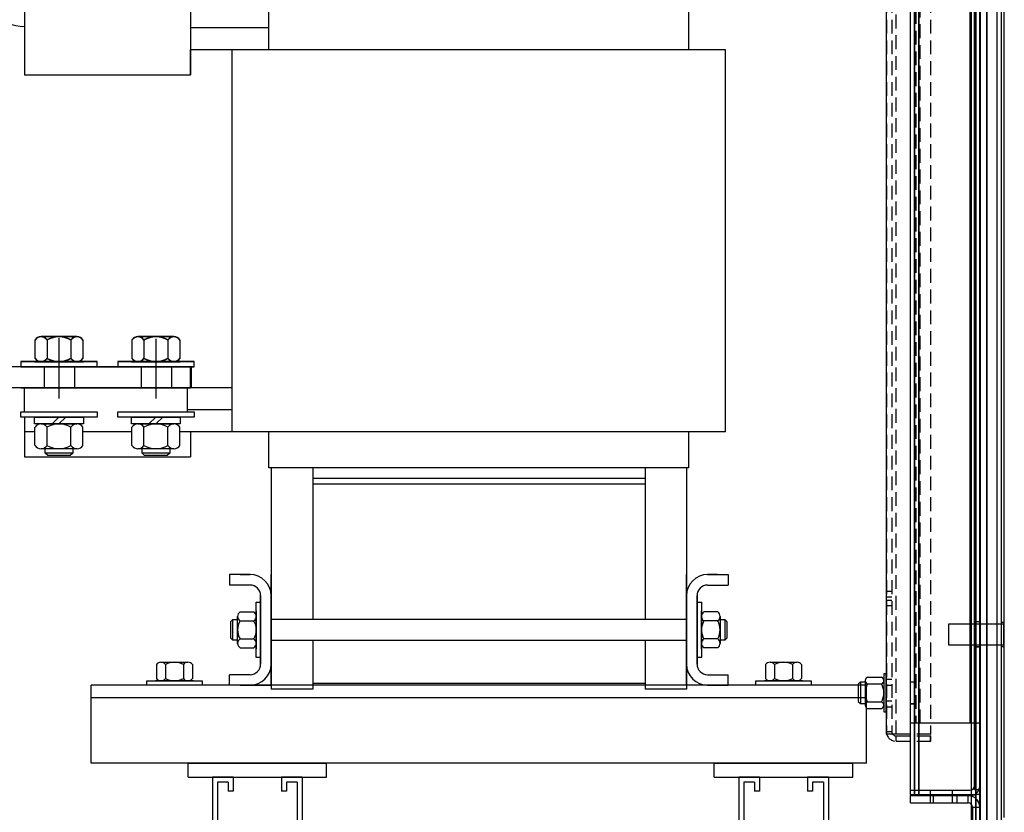
# Model space of a CAD drawing. Units: inches. Extents: x -3 to 220, y -16 to 159.
# Drawn here: x 194 to 212, y 65 to 80 of the extents above; entities that cross this region are included whole.
import ezdxf

# ---------------------------------------------------------------- set-up
doc = ezdxf.new("R2010")
doc.units = ezdxf.units.IN
doc.header["$MEASUREMENT"] = 0
doc.linetypes.add('HIDDEN', pattern=[0.375, 0.25, -0.125])

msp = doc.modelspace()

# ---------------------------------------------------------------- linework, layer by layer
at = {"color": 7, "linetype": 'Continuous'}
for p, q in [((211.222, 64.748), (211.222, 119.747)), ((211.222, 119.747), (211.222, 64.748)), ((211.223, 119.747), (211.223, 64.748)), ((211.342, 64.704), (211.342, 119.791)), ((211.343, 119.791), (211.343, 64.704)), ((211.343, 119.791), (211.343, 64.704)), ((211.522, 119.275), (211.522, 65.22)), ((211.523, 119.275), (211.523, 65.22)), ((211.602, 119.396), (211.602, 65.099)), ((211.062, 118.143), (211.062, 64.447)), ((211.142, 118.195), (211.142, 64.395)), ((211.214, 64.395), (211.214, 118.195)), ((209.964, 65.753), (209.964, 116.838)), ((209.964, 65.753), (209.964, 116.838)), ((210.036, 116.838), (210.036, 65.753)), ((210.036, 116.838), (210.036, 65.753)), ((210.037, 65.753), (210.037, 116.838)), ((210.037, 65.753), (210.037, 116.838)), ((210.116, 116.838), (210.116, 65.753)), ((210.116, 116.838), (210.116, 65.753)), ((210.117, 65.753), (210.117, 116.838)), ((210.117, 65.753), (210.117, 116.838)), ((211.063, 116.838), (211.063, 65.753)), ((211.063, 116.838), (211.063, 65.753)), ((211.143, 65.753), (211.143, 116.838)), ((211.143, 65.753), (211.143, 116.838)), ((209.528, 115.748), (209.528, 66.842)), ((211.038, 115.55), (211.038, 67.04)), ((211.038, 115.55), (211.038, 67.04)), ((211.118, 67.04), (211.118, 115.55)), ((211.118, 67.04), (211.118, 115.55)), ((211.215, 68.833), (211.215, 91.108)), ((211.215, 68.833), (211.215, 91.108)), ((211.65, 91.108), (211.65, 68.833)), ((211.65, 91.108), (211.65, 68.833)), ((211.6, 68.833), (210.65, 68.833)), ((210.65, 68.833), (210.65, 68.458)), ((210.65, 68.833), (210.65, 68.458)), ((211.6, 68.833), (210.65, 68.833)), ((211.215, 68.871), (211.118, 68.871)), ((211.215, 68.871), (211.118, 68.871)), ((211.214, 68.87), (211.142, 68.87)), ((211.214, 68.87), (211.142, 68.87)), ((211.215, 68.871), (211.215, 68.871)), ((211.215, 68.871), (211.215, 68.871)), ((211.215, 68.871), (211.215, 68.871)), ((211.215, 68.871), (211.215, 68.871)), ((211.215, 68.871), (211.215, 68.871)), ((211.215, 68.871), (211.215, 68.871)), ((211.215, 68.87), (211.215, 68.87)), ((211.215, 68.87), (211.215, 68.87)), ((211.215, 68.458), (211.215, 68.833)), ((211.215, 68.458), (211.215, 68.833)), ((211.6, 68.863), (211.6, 68.428)), ((211.65, 68.863), (211.6, 68.863)), ((211.65, 68.863), (211.6, 68.863)), ((211.6, 68.863), (211.6, 68.428)), ((211.657, 68.833), (211.6, 68.833)), ((211.657, 68.833), (211.6, 68.833)), ((211.651, 68.863), (211.651, 68.863)), ((211.651, 68.863), (211.651, 68.863)), ((211.651, 68.863), (211.651, 68.863)), ((211.651, 68.863), (211.651, 68.863)), ((211.651, 68.863), (211.651, 68.863)), ((211.651, 68.863), (211.651, 68.863)), ((211.651, 68.863), (211.651, 68.863)), ((211.651, 68.863), (211.651, 68.863)), ((211.651, 68.458), (211.651, 68.833)), ((211.651, 68.458), (211.651, 68.833)), ((211.651, 68.458), (211.651, 68.833)), ((211.651, 68.458), (211.651, 68.833)), ((211.658, 68.833), (211.658, 68.833)), ((211.658, 68.833), (211.658, 68.833)), ((211.658, 68.833), (211.658, 68.833)), ((211.658, 68.833), (211.658, 68.833)), ((211.658, 68.833), (211.658, 68.833)), ((211.658, 68.833), (211.658, 68.833)), ((210.65, 68.458), (211.522, 68.458)), ((210.65, 68.458), (211.522, 68.458)), ((211.215, 65.753), (211.215, 68.458)), ((211.215, 65.753), (211.215, 68.458)), ((211.522, 68.458), (211.657, 68.458)), ((211.522, 68.458), (211.657, 68.458)), ((211.65, 68.458), (211.65, 65.339)), ((211.65, 68.458), (211.65, 65.339)), ((211.658, 68.458), (211.658, 68.458)), ((211.658, 68.458), (211.658, 68.458)), ((211.658, 68.458), (211.658, 68.458)), ((211.658, 68.458), (211.658, 68.458)), ((211.658, 68.458), (211.658, 68.458)), ((211.658, 68.458), (211.658, 68.458)), ((211.215, 68.421), (211.118, 68.421)), ((211.215, 68.421), (211.118, 68.421)), ((211.142, 68.42), (211.214, 68.42)), ((211.142, 68.42), (211.214, 68.42)), ((211.215, 68.421), (211.215, 68.421)), ((211.215, 68.421), (211.215, 68.421)), ((211.215, 68.421), (211.215, 68.421)), ((211.215, 68.421), (211.215, 68.421)), ((211.215, 68.421), (211.215, 68.421)), ((211.215, 68.421), (211.215, 68.421)), ((211.215, 68.42), (211.215, 68.42)), ((211.215, 68.42), (211.215, 68.42)), ((211.6, 68.428), (211.65, 68.428)), ((211.6, 68.428), (211.65, 68.428)), ((211.651, 68.428), (211.651, 68.428)), ((211.651, 68.428), (211.651, 68.428)), ((211.651, 68.428), (211.651, 68.428)), ((211.651, 68.428), (211.651, 68.428)), ((211.651, 68.428), (211.651, 68.428)), ((211.651, 68.428), (211.651, 68.428)), ((211.651, 68.428), (211.651, 68.428)), ((211.651, 68.428), (211.651, 68.428)), ((211.038, 67.04), (210.142, 67.04)), ((211.038, 67.04), (210.142, 67.04)), ((211.201, 67.04), (211.038, 67.04)), ((211.201, 67.04), (211.038, 67.04)), ((211.118, 67.04), (211.118, 67.04)), ((211.118, 65.843), (211.118, 67.04)), ((211.118, 65.843), (211.118, 67.04)), ((211.118, 67.04), (211.118, 67.04)), ((211.201, 67.04), (211.214, 67.04)), ((211.201, 67.04), (211.214, 67.04)), ((211.214, 67.04), (211.215, 67.04)), ((211.214, 67.04), (211.215, 67.04)), ((211.215, 67.04), (211.215, 67.04)), ((211.215, 67.04), (211.215, 67.04)), ((211.215, 67.04), (211.215, 67.04)), ((211.215, 67.04), (211.215, 67.04)), ((197.738, 66.067), (197.363, 66.067)), ((197.363, 66.067), (197.363, 64.447)), ((197.648, 65.977), (197.453, 65.977)), ((197.453, 65.977), (197.453, 64.537)), ((197.648, 65.977), (197.648, 65.813)), ((197.738, 66.067), (197.738, 65.813)), ((198.608, 66.067), (198.608, 65.813)), ((198.983, 66.067), (198.608, 66.067)), ((198.698, 65.977), (198.698, 65.813)), ((198.893, 65.977), (198.698, 65.977)), ((198.893, 65.977), (198.893, 64.537)), ((198.983, 66.067), (198.983, 64.447)), ((207.238, 66.067), (206.863, 66.067)), ((206.863, 66.067), (206.863, 64.447)), ((206.953, 65.977), (206.953, 64.537)), ((207.148, 65.977), (206.953, 65.977)), ((207.148, 65.977), (207.148, 65.813)), ((207.238, 66.067), (207.238, 65.813)), ((208.483, 66.067), (208.108, 66.067)), ((208.108, 66.067), (208.108, 65.813)), ((208.393, 65.977), (208.198, 65.977)), ((208.198, 65.977), (208.198, 65.813)), ((208.393, 65.977), (208.393, 64.537)), ((208.483, 66.067), (208.483, 64.447)), ((197.738, 65.813), (197.648, 65.813)), ((198.698, 65.813), (198.608, 65.813)), ((207.238, 65.813), (207.148, 65.813)), ((208.198, 65.813), (208.108, 65.813)), ((209.965, 65.83), (211.038, 65.83)), ((209.965, 65.83), (211.038, 65.83)), ((210.723, 65.733), (210.723, 65.83)), ((210.723, 65.733), (210.723, 65.83)), ((211.118, 65.843), (211.214, 65.843)), ((211.118, 65.843), (211.214, 65.843)), ((211.214, 65.843), (211.215, 65.843)), ((211.214, 65.843), (211.215, 65.843)), ((211.214, 65.843), (211.215, 65.843)), ((211.214, 65.843), (211.215, 65.843)), ((211.215, 65.843), (211.215, 65.843)), ((211.215, 65.843), (211.215, 65.843)), ((209.964, 65.733), (211.006, 65.733)), ((209.964, 65.733), (211.006, 65.733)), ((209.964, 65.605), (211.006, 65.605)), ((209.964, 65.605), (211.006, 65.605)), ((210.116, 65.753), (211.062, 65.753)), ((210.116, 65.753), (211.062, 65.753)), ((210.723, 65.605), (210.723, 65.733)), ((210.723, 65.605), (210.723, 65.733)), ((210.808, 65.605), (210.808, 65.733)), ((210.808, 65.605), (210.808, 65.733)), ((211.006, 65.733), (211.038, 65.733)), ((211.006, 65.605), (211.006, 65.733)), ((211.006, 65.605), (211.006, 65.733)), ((211.006, 65.733), (211.038, 65.733)), ((211.007, 65.605), (211.006, 65.605)), ((211.007, 65.605), (211.006, 65.605)), ((211.007, 65.605), (211.007, 65.733)), ((211.007, 65.605), (211.007, 65.733)), ((211.062, 65.753), (211.142, 65.753)), ((211.062, 65.753), (211.142, 65.753)), ((211.063, 65.753), (211.063, 64.447)), ((211.063, 65.753), (211.063, 64.447)), ((211.214, 65.753), (211.142, 65.753)), ((211.214, 65.753), (211.142, 65.753)), ((211.143, 64.395), (211.143, 65.753)), ((211.143, 64.395), (211.143, 65.753)), ((211.214, 65.753), (211.214, 65.753)), ((211.215, 65.753), (211.214, 65.753)), ((211.215, 65.753), (211.214, 65.753)), ((211.214, 65.753), (211.214, 65.753)), ((211.215, 65.753), (211.215, 65.753)), ((211.215, 64.395), (211.215, 65.753)), ((211.215, 65.753), (211.215, 65.753)), ((211.215, 64.395), (211.215, 65.753)), ((211.086, 65.525), (211.086, 64.375)), ((211.086, 65.525), (211.214, 65.525)), ((211.086, 65.525), (211.214, 65.525)), ((211.086, 65.525), (211.086, 64.375)), ((211.087, 64.375), (211.087, 65.525)), ((211.087, 64.375), (211.087, 65.525)), ((211.214, 65.525), (211.214, 65.525)), ((211.215, 65.525), (211.214, 65.525)), ((211.215, 65.525), (211.214, 65.525)), ((211.214, 65.525), (211.214, 65.525))]:
    msp.add_line(p, q, dxfattribs=at)
at = {"color": 7, "linetype": 'HIDDEN'}
for p, q in [((209.529, 115.748), (209.529, 66.842)), ((209.625, 115.748), (209.625, 66.842)), ((209.626, 115.748), (209.626, 66.842)), ((209.705, 66.842), (209.705, 115.748)), ((210.328, 115.748), (210.328, 66.842)), ((210.062, 115.55), (210.062, 67.04)), ((210.062, 115.55), (210.062, 67.04)), ((210.142, 67.04), (210.142, 115.55)), ((210.142, 67.04), (210.142, 115.55)), ((209.625, 69.418), (209.528, 69.418)), ((209.528, 69.325), (209.625, 69.325)), ((209.625, 69.418), (209.626, 69.418)), ((209.625, 69.418), (209.625, 69.418)), ((209.625, 69.325), (209.626, 69.325)), ((209.626, 69.418), (209.626, 69.418)), ((209.626, 69.418), (209.626, 69.418)), ((209.626, 69.418), (209.626, 69.418)), ((209.626, 69.418), (209.626, 69.418)), ((209.626, 69.418), (209.626, 69.418)), ((209.626, 69.325), (209.626, 69.325)), ((209.626, 69.325), (209.626, 69.325)), ((209.528, 69.261), (209.625, 69.261)), ((209.528, 69.168), (209.625, 69.168)), ((209.625, 69.261), (209.626, 69.261)), ((209.626, 69.168), (209.625, 69.168)), ((209.625, 69.168), (209.625, 69.168)), ((209.626, 69.261), (209.626, 69.261)), ((209.626, 69.261), (209.626, 69.261)), ((209.626, 69.168), (209.626, 69.168)), ((209.626, 69.168), (209.626, 69.168)), ((209.626, 69.168), (209.626, 69.168)), ((209.626, 69.168), (209.626, 69.168)), ((209.626, 69.168), (209.626, 69.168)), ((209.528, 67.839), (209.625, 67.839)), ((209.529, 67.729), (209.626, 67.729)), ((209.625, 67.839), (209.625, 67.839)), ((209.626, 67.839), (209.626, 67.839)), ((209.626, 67.839), (209.626, 67.839)), ((209.626, 67.839), (209.626, 67.839)), ((209.626, 67.839), (209.626, 67.839)), ((209.626, 67.729), (209.626, 67.729)), ((210.036, 67.785), (209.964, 67.785)), ((210.036, 67.785), (209.964, 67.785)), ((210.062, 67.784), (209.965, 67.784)), ((210.062, 67.784), (209.965, 67.784)), ((210.037, 67.785), (210.037, 67.785)), ((210.037, 67.785), (210.037, 67.785)), ((210.062, 67.784), (210.062, 67.784)), ((210.062, 67.784), (210.062, 67.784)), ((209.529, 67.448), (209.626, 67.448)), ((209.626, 67.448), (209.626, 67.448)), ((210.036, 67.394), (209.964, 67.394)), ((210.036, 67.394), (209.964, 67.394)), ((209.965, 67.393), (210.062, 67.393)), ((209.965, 67.393), (210.062, 67.393)), ((210.037, 67.394), (210.037, 67.394)), ((210.037, 67.394), (210.037, 67.394)), ((210.062, 67.393), (210.062, 67.393)), ((210.062, 67.393), (210.062, 67.393)), ((209.528, 67.339), (209.625, 67.339)), ((209.625, 67.339), (209.625, 67.339)), ((209.626, 67.339), (209.626, 67.339)), ((209.626, 67.339), (209.626, 67.339)), ((209.626, 67.339), (209.626, 67.339)), ((209.626, 67.339), (209.626, 67.339)), ((210.062, 67.04), (209.965, 67.04)), ((209.965, 67.04), (209.965, 67.04)), ((209.965, 65.83), (209.965, 67.04)), ((209.965, 65.83), (209.965, 67.04)), ((209.965, 67.04), (209.965, 67.04)), ((210.062, 67.04), (209.965, 67.04)), ((210.142, 67.04), (210.062, 67.04)), ((210.062, 67.04), (210.062, 67.04)), ((210.062, 67.04), (210.062, 67.04)), ((210.062, 67.04), (210.062, 67.04)), ((210.062, 67.04), (210.062, 67.04)), ((210.142, 67.04), (210.062, 67.04)), ((209.528, 66.891), (209.625, 66.891)), ((209.705, 66.842), (209.528, 66.842)), ((209.625, 66.891), (209.626, 66.891)), ((209.626, 66.891), (209.626, 66.891)), ((209.626, 66.891), (209.626, 66.891)), ((210.328, 66.842), (209.705, 66.842)), ((210.328, 66.842), (210.329, 66.842)), ((210.329, 66.842), (210.329, 66.842)), ((210.329, 66.842), (210.329, 66.842)), ((209.705, 66.714), (209.705, 66.811)), ((209.705, 66.811), (210.328, 66.811)), ((209.705, 66.714), (210.328, 66.714)), ((210.328, 66.811), (210.329, 66.811)), ((210.328, 66.714), (210.328, 66.811)), ((210.328, 66.714), (210.329, 66.714)), ((210.329, 66.714), (210.329, 66.811)), ((210.317, 65.83), (210.317, 65.733)), ((210.317, 65.83), (210.317, 65.733)), ((209.964, 65.753), (210.116, 65.753)), ((209.964, 65.753), (210.116, 65.753)), ((209.964, 65.605), (209.964, 65.733)), ((209.964, 65.605), (209.964, 65.733)), ((209.965, 65.753), (209.965, 65.733)), ((209.965, 65.753), (209.965, 65.733)), ((209.965, 65.605), (209.965, 65.733)), ((209.965, 65.605), (209.965, 65.733)), ((210.317, 65.733), (210.317, 65.605)), ((210.317, 65.733), (210.317, 65.605)), ((210.371, 65.733), (210.371, 65.605)), ((210.371, 65.733), (210.371, 65.605))]:
    msp.add_line(p, q, dxfattribs=at)
at = {"color": 7}
for p, q in [((198.382, 79.202), (198.382, 80.652)), ((205.962, 79.202), (205.962, 80.652)), ((193.967, 80.382), (193.967, 78.752)), ((196.967, 80.382), (196.967, 78.752)), ((198.382, 79.602), (196.967, 79.602)), ((206.627, 79.202), (196.967, 79.202)), ((196.967, 78.752), (196.967, 79.202)), ((196.967, 79.202), (196.967, 78.752)), ((197.717, 72.302), (197.717, 79.202)), ((206.627, 72.302), (206.627, 79.202)), ((193.967, 78.752), (196.967, 78.752)), ((194.159, 73.966), (194.159, 73.634)), ((194.159, 73.961), (194.159, 73.629)), ((194.917, 74.024), (194.268, 74.024)), ((194.917, 74.019), (194.268, 74.019)), ((194.376, 73.966), (194.376, 73.634)), ((194.376, 73.961), (194.376, 73.629)), ((194.592, 73.997), (194.592, 72.919)), ((194.592, 73.984), (194.592, 72.904)), ((194.809, 73.966), (194.809, 73.634)), ((194.809, 73.961), (194.809, 73.629)), ((195.025, 73.966), (195.025, 73.634)), ((195.025, 73.961), (195.025, 73.629)), ((195.909, 73.966), (195.909, 73.634)), ((195.909, 73.961), (195.909, 73.629)), ((196.667, 74.024), (196.018, 74.024)), ((196.667, 74.019), (196.018, 74.019)), ((196.126, 73.966), (196.126, 73.634)), ((196.126, 73.961), (196.126, 73.629)), ((196.342, 73.984), (196.342, 72.904)), ((196.559, 73.966), (196.559, 73.634)), ((196.559, 73.961), (196.559, 73.629)), ((196.775, 73.966), (196.775, 73.634)), ((196.775, 73.961), (196.775, 73.629)), ((196.979, 73.477), (193.357, 73.477)), ((195.28, 73.576), (193.905, 73.576)), ((193.905, 73.576), (193.905, 73.482)), ((195.28, 73.571), (193.905, 73.571)), ((193.905, 73.571), (193.905, 73.477)), ((193.905, 73.482), (195.28, 73.482)), ((193.905, 73.477), (195.28, 73.477)), ((193.967, 73.482), (196.967, 73.482)), ((193.967, 73.482), (196.967, 73.482)), ((193.967, 73.482), (193.967, 73.477)), ((193.967, 73.482), (193.967, 73.477)), ((193.967, 73.477), (196.967, 73.477)), ((194.153, 73.576), (195.032, 73.576)), ((195.032, 73.576), (194.153, 73.576)), ((194.153, 73.571), (195.032, 73.571)), ((195.032, 73.571), (194.153, 73.571)), ((194.268, 73.576), (194.917, 73.576)), ((194.268, 73.571), (194.917, 73.571)), ((194.327, 73.482), (194.327, 73.102)), ((194.327, 73.482), (194.327, 73.102)), ((194.873, 73.482), (194.873, 73.102)), ((194.873, 73.482), (194.873, 73.102)), ((195.28, 73.482), (195.28, 73.576)), ((195.28, 73.477), (195.28, 73.571)), ((197.03, 73.576), (195.655, 73.576)), ((195.655, 73.576), (195.655, 73.482)), ((197.03, 73.571), (195.655, 73.571)), ((195.655, 73.571), (195.655, 73.477)), ((195.655, 73.482), (197.03, 73.482)), ((195.655, 73.477), (197.03, 73.477)), ((195.903, 73.576), (196.782, 73.576)), ((196.782, 73.576), (195.903, 73.576)), ((195.903, 73.571), (196.782, 73.571)), ((196.782, 73.571), (195.903, 73.571)), ((196.018, 73.576), (196.667, 73.576)), ((196.018, 73.571), (196.667, 73.571)), ((196.077, 73.482), (196.077, 73.102)), ((196.077, 73.482), (196.077, 73.102)), ((196.623, 73.482), (196.623, 73.102)), ((196.623, 73.482), (196.623, 73.102)), ((196.967, 73.102), (196.967, 73.482)), ((196.967, 73.482), (196.967, 73.102)), ((196.967, 73.482), (196.967, 73.102)), ((196.967, 73.102), (196.967, 73.482)), ((196.979, 73.477), (196.979, 73.102)), ((197.03, 73.482), (197.03, 73.576)), ((197.03, 73.477), (197.03, 73.571)), ((196.979, 73.102), (193.357, 73.102)), ((193.905, 73.102), (196.905, 73.102)), ((196.967, 73.102), (193.967, 73.102)), ((193.967, 73.102), (196.967, 73.102)), ((193.967, 73.102), (196.967, 73.102)), ((197.717, 73.102), (193.967, 73.102)), ((193.967, 72.665), (193.967, 73.102)), ((196.905, 73.102), (196.905, 72.665)), ((197.717, 72.702), (196.905, 72.702)), ((193.905, 72.665), (195.28, 72.665)), ((193.905, 72.572), (193.905, 72.665)), ((195.28, 72.572), (193.905, 72.572)), ((193.967, 72.572), (193.967, 71.852)), ((193.967, 72.572), (193.967, 71.852)), ((194.153, 72.572), (195.032, 72.572)), ((194.153, 72.447), (194.153, 72.572)), ((194.592, 72.572), (194.467, 72.447)), ((194.717, 72.572), (194.592, 72.447)), ((195.032, 72.572), (195.032, 72.447)), ((195.28, 72.665), (195.28, 72.572)), ((195.655, 72.665), (197.03, 72.665)), ((195.655, 72.572), (195.655, 72.665)), ((197.03, 72.572), (195.655, 72.572)), ((195.903, 72.572), (196.782, 72.572)), ((195.903, 72.447), (195.903, 72.572)), ((196.342, 72.572), (196.217, 72.447)), ((196.467, 72.572), (196.342, 72.447)), ((196.782, 72.572), (196.782, 72.447)), ((197.03, 72.665), (197.03, 72.572)), ((195.032, 72.447), (194.153, 72.447)), ((194.159, 72.057), (194.159, 72.389)), ((194.268, 72.447), (194.917, 72.447)), ((194.376, 72.057), (194.376, 72.389)), ((194.809, 72.057), (194.809, 72.389)), ((195.025, 72.057), (195.025, 72.389)), ((196.782, 72.447), (195.903, 72.447)), ((195.909, 72.057), (195.909, 72.389)), ((196.018, 72.447), (196.667, 72.447)), ((196.126, 72.057), (196.126, 72.389)), ((196.559, 72.057), (196.559, 72.389)), ((196.775, 72.057), (196.775, 72.389)), ((194.159, 72.302), (193.967, 72.302)), ((194.159, 72.302), (193.967, 72.302)), ((195.909, 72.302), (195.025, 72.302)), ((195.909, 72.302), (195.025, 72.302)), ((206.627, 72.302), (196.775, 72.302)), ((196.967, 72.302), (196.967, 71.852)), ((196.967, 72.302), (196.967, 71.852)), ((205.962, 72.302), (198.382, 72.302)), ((198.382, 71.652), (198.382, 72.302)), ((205.962, 71.652), (205.962, 72.302)), ((194.917, 71.999), (194.268, 71.999)), ((194.342, 71.921), (194.342, 71.999)), ((194.842, 71.999), (194.842, 71.921)), ((196.667, 71.999), (196.018, 71.999)), ((196.092, 71.921), (196.092, 71.999)), ((196.592, 71.999), (196.592, 71.921)), ((193.967, 71.852), (196.967, 71.852)), ((193.967, 71.852), (196.967, 71.852)), ((194.389, 71.874), (194.342, 71.921)), ((194.842, 71.921), (194.342, 71.921)), ((194.795, 71.874), (194.389, 71.874)), ((194.842, 71.921), (194.795, 71.874)), ((196.592, 71.921), (196.092, 71.921)), ((196.139, 71.874), (196.092, 71.921)), ((196.545, 71.874), (196.139, 71.874)), ((196.592, 71.921), (196.545, 71.874)), ((205.962, 71.652), (198.382, 71.652)), ((198.422, 71.652), (198.422, 67.655)), ((198.422, 71.652), (198.422, 70.736)), ((199.172, 71.652), (199.172, 68.917)), ((199.172, 71.652), (199.172, 70.736)), ((205.172, 71.652), (205.172, 68.917)), ((205.172, 71.652), (205.172, 70.736)), ((205.922, 71.652), (205.922, 67.655)), ((205.922, 71.652), (205.922, 70.736)), ((205.172, 71.462), (199.172, 71.462)), ((205.172, 71.357), (199.172, 71.357)), ((199.172, 69.986), (199.172, 68.917)), ((205.172, 69.986), (205.172, 68.917)), ((205.922, 69.986), (205.922, 67.655)), ((197.672, 69.727), (197.672, 69.537)), ((198.042, 69.727), (197.672, 69.727)), ((197.862, 69.727), (198.042, 69.727)), ((197.862, 69.727), (198.042, 69.727)), ((197.862, 69.727), (198.042, 69.727)), ((197.862, 69.727), (198.042, 69.727)), ((198.422, 67.727), (198.422, 69.727)), ((205.922, 67.727), (205.922, 69.727)), ((206.482, 69.727), (206.302, 69.727)), ((206.482, 69.727), (206.302, 69.727)), ((206.482, 69.727), (206.302, 69.727)), ((206.482, 69.727), (206.302, 69.727)), ((206.302, 69.727), (206.672, 69.727)), ((206.672, 69.727), (206.672, 69.537)), ((198.042, 69.537), (197.672, 69.537)), ((198.042, 69.537), (197.672, 69.537)), ((198.422, 69.52), (198.422, 67.935)), ((198.422, 67.935), (198.422, 69.52)), ((198.422, 69.52), (198.422, 67.935)), ((205.922, 69.52), (205.922, 67.935)), ((205.922, 67.935), (205.922, 69.52)), ((205.922, 69.52), (205.922, 67.935)), ((206.302, 69.537), (206.672, 69.537)), ((206.302, 69.537), (206.672, 69.537)), ((198.232, 68.107), (198.232, 69.347)), ((198.232, 68.107), (198.232, 69.347)), ((198.232, 69.347), (198.232, 68.107)), ((206.112, 69.347), (206.112, 68.107)), ((206.112, 68.107), (206.112, 69.347)), ((206.112, 68.107), (206.112, 69.347)), ((198.154, 68.227), (198.154, 69.227)), ((198.154, 69.227), (198.232, 69.227)), ((198.232, 69.227), (198.232, 68.227)), ((206.112, 68.227), (206.112, 69.227)), ((206.112, 69.227), (206.19, 69.227)), ((206.19, 69.227), (206.19, 68.227)), ((197.817, 68.484), (197.817, 68.971)), ((197.861, 69.052), (198.111, 69.052)), ((198.154, 68.383), (198.154, 69.071)), ((198.154, 69.071), (198.154, 68.383)), ((198.154, 68.971), (198.154, 68.484)), ((206.19, 69.071), (206.19, 68.383)), ((206.19, 68.383), (206.19, 69.071)), ((206.19, 68.484), (206.19, 68.971)), ((206.484, 69.052), (206.234, 69.052)), ((206.527, 68.971), (206.527, 68.484)), ((197.692, 68.877), (197.731, 68.915)), ((197.692, 68.578), (197.692, 68.877)), ((197.731, 68.915), (197.817, 68.915)), ((197.731, 68.54), (197.731, 68.915)), ((197.861, 68.89), (198.111, 68.89)), ((205.922, 68.917), (198.422, 68.917)), ((206.484, 68.89), (206.234, 68.89)), ((206.527, 68.915), (206.614, 68.915)), ((206.614, 68.915), (206.614, 68.54)), ((206.614, 68.915), (206.652, 68.877)), ((206.652, 68.877), (206.652, 68.578)), ((197.731, 68.54), (197.692, 68.578)), ((197.817, 68.54), (197.731, 68.54)), ((197.861, 68.565), (198.111, 68.565)), ((205.922, 68.537), (198.422, 68.537)), ((199.172, 68.537), (199.172, 67.655)), ((205.172, 68.537), (205.172, 67.655)), ((206.484, 68.565), (206.234, 68.565)), ((206.614, 68.54), (206.527, 68.54)), ((206.652, 68.578), (206.614, 68.54)), ((197.861, 68.403), (198.111, 68.403)), ((199.172, 68.432), (199.172, 67.655)), ((205.172, 68.432), (205.172, 67.655)), ((206.484, 68.403), (206.234, 68.403)), ((196.351, 68.099), (196.351, 67.849)), ((196.432, 68.143), (196.919, 68.143)), ((196.513, 68.099), (196.513, 67.849)), ((196.838, 68.099), (196.838, 67.849)), ((197.001, 68.099), (197.001, 67.849)), ((198.232, 68.227), (198.154, 68.227)), ((206.19, 68.227), (206.112, 68.227)), ((207.348, 68.099), (207.348, 67.849)), ((207.429, 68.143), (207.916, 68.143)), ((207.51, 68.099), (207.51, 67.849)), ((207.835, 68.099), (207.835, 67.849)), ((207.998, 68.099), (207.998, 67.849)), ((197.672, 67.727), (197.672, 67.917)), ((198.042, 67.917), (197.672, 67.917)), ((198.042, 67.917), (197.672, 67.917)), ((206.302, 67.917), (206.672, 67.917)), ((206.302, 67.917), (206.672, 67.917)), ((206.672, 67.727), (206.672, 67.917)), ((209.484, 67.933), (209.484, 67.245)), ((209.528, 67.933), (209.484, 67.933)), ((209.528, 67.245), (209.528, 67.933)), ((209.172, 67.727), (195.172, 67.727)), ((195.172, 66.317), (195.172, 67.727)), ((196.176, 67.806), (197.176, 67.806)), ((196.176, 67.727), (196.176, 67.806)), ((197.176, 67.727), (196.176, 67.727)), ((197.02, 67.806), (196.332, 67.806)), ((196.332, 67.806), (197.02, 67.806)), ((196.919, 67.806), (196.432, 67.806)), ((197.176, 67.806), (197.176, 67.727)), ((198.042, 67.727), (197.672, 67.727)), ((197.862, 67.727), (198.422, 67.727)), ((197.862, 67.727), (198.042, 67.727)), ((197.862, 67.727), (198.042, 67.727)), ((205.172, 67.757), (199.172, 67.757)), ((205.172, 67.757), (199.172, 67.757)), ((205.172, 67.727), (199.172, 67.727)), ((206.482, 67.727), (205.922, 67.727)), ((206.482, 67.727), (206.302, 67.727)), ((206.482, 67.727), (206.302, 67.727)), ((206.302, 67.727), (206.672, 67.727)), ((207.173, 67.806), (208.173, 67.806)), ((207.173, 67.727), (207.173, 67.806)), ((208.173, 67.727), (207.173, 67.727)), ((208.017, 67.806), (207.329, 67.806)), ((207.329, 67.806), (208.017, 67.806)), ((207.916, 67.806), (207.429, 67.806)), ((208.173, 67.806), (208.173, 67.727)), ((209.061, 67.783), (209.022, 67.745)), ((209.022, 67.745), (209.022, 67.433)), ((209.061, 67.783), (209.061, 67.395)), ((209.147, 67.783), (209.061, 67.783)), ((209.147, 67.811), (209.147, 67.367)), ((209.172, 66.317), (209.172, 67.727)), ((209.191, 67.87), (209.441, 67.87)), ((209.191, 67.751), (209.441, 67.751)), ((199.172, 67.655), (198.422, 67.655)), ((205.922, 67.655), (205.172, 67.655)), ((209.172, 67.5), (195.172, 67.5)), ((209.022, 67.433), (209.061, 67.395)), ((209.061, 67.395), (209.147, 67.395)), ((209.191, 67.427), (209.441, 67.427)), ((209.191, 67.308), (209.441, 67.308)), ((209.484, 67.245), (209.528, 67.245)), ((209.172, 66.317), (195.172, 66.317)), ((196.923, 66.317), (199.423, 66.317)), ((196.923, 66.067), (196.923, 66.317)), ((208.673, 66.317), (197.178, 66.317)), ((208.673, 66.317), (197.178, 66.317)), ((199.423, 66.067), (199.423, 66.317)), ((206.423, 66.317), (208.923, 66.317)), ((206.423, 66.067), (206.423, 66.317)), ((208.923, 66.067), (208.923, 66.317)), ((196.923, 66.067), (199.423, 66.067)), ((206.423, 66.067), (208.923, 66.067))]:
    msp.add_line(p, q, dxfattribs=at)
at = {"color": 7, "linetype": 'Continuous'}
for points in [[(211.65, 68.494), (211.65, 68.496, 0.001021), (211.65, 68.498, 0.000991), (211.65, 68.5, 0.000925), (211.65, 68.502, 0.000824), (211.65, 68.504, 0.000744), (211.65, 68.506, 0.000675), (211.65, 68.509, 0.000612), (211.65, 68.511, 0.000547), (211.65, 68.513, 0.000491), (211.65, 68.516, 0.000436), (211.65, 68.518, 0.000387), (211.65, 68.52, 0.000337), (211.65, 68.523, 0.000294), (211.65, 68.526, 0.000249), (211.649, 68.528, 0.000211), (211.649, 68.531, 0.000171), (211.649, 68.533, 0.000136), (211.649, 68.536, 0.0001), (211.649, 68.539, 0.000068), (211.649, 68.542, 0.000035), (211.649, 68.544, 0.000007), (211.649, 68.547, -0.000024), (211.649, 68.55, -0.00005), (211.648, 68.553, -0.000078), (211.648, 68.556, -0.000102), (211.648, 68.559, -0.000128), (211.648, 68.562, -0.00015), (211.648, 68.565, -0.000175), (211.648, 68.569, -0.000196), (211.648, 68.572, -0.000219), (211.648, 68.575, -0.000238), (211.648, 68.578, -0.00026), (211.648, 68.581, -0.000279), (211.647, 68.585, -0.000299), (211.647, 68.588, -0.000317), (211.647, 68.591, -0.000337), (211.647, 68.595, -0.000353), (211.647, 68.598, -0.000372), (211.647, 68.602, -0.000388), (211.647, 68.605, -0.000407), (211.647, 68.609, -0.000422), (211.647, 68.612, -0.000443), (211.647, 68.616, -0.000451), (211.647, 68.62, -0.000447), (211.647, 68.623, -0.000445), (211.647, 68.627, -0.000445), (211.647, 68.63, -0.000445), (211.647, 68.634, -0.000445), (211.647, 68.638, -0.000445), (211.647, 68.641, -0.000445), (211.647, 68.645, -0.000446), (211.647, 68.649, -0.000448), (211.647, 68.652, -0.000449), (211.647, 68.656, -0.000452), (211.647, 68.659, -0.000454), (211.647, 68.663, -0.000456), (211.647, 68.667, -0.00046), (211.647, 68.67, -0.000466), (211.647, 68.674, -0.000463), (211.647, 68.677, -0.00045), (211.647, 68.681, -0.000437), (211.647, 68.685, -0.000418), (211.647, 68.688, -0.000402), (211.647, 68.692, -0.000385), (211.647, 68.695, -0.00037), (211.647, 68.699, -0.000353), (211.647, 68.702, -0.000338), (211.647, 68.706, -0.000321), (211.648, 68.709, -0.000306), (211.648, 68.712, -0.000289), (211.648, 68.716, -0.000274), (211.648, 68.719, -0.000255), (211.648, 68.722, -0.000241), (211.648, 68.726, -0.000226), (211.648, 68.729, -0.000206), (211.648, 68.732, -0.000175), (211.648, 68.735, -0.000145), (211.649, 68.739, -0.000109), (211.649, 68.742, -0.000078), (211.649, 68.745, -0.000044), (211.649, 68.748, -0.000012), (211.649, 68.751, 0.000026), (211.649, 68.754, 0.000061), (211.649, 68.757, 0.000103), (211.649, 68.759, 0.00014), (211.649, 68.762, 0.000182), (211.65, 68.765, 0.000229), (211.65, 68.768, 0.000289), (211.65, 68.77, 0.000323), (211.65, 68.773, 0.000339), (211.65, 68.776, 0.000447), (211.65, 68.778, 0.000646), (211.65, 68.781, 0.000517), (211.65, 68.783, 0.000107), (211.65, 68.785, 0.000908), (211.65, 68.788, 0.001914), (211.65, 68.792, 0.001027), (211.65, 68.797, 0.000553)], [(211.65, 68.494), (211.65, 68.496, 0.001021), (211.65, 68.498, 0.000991), (211.65, 68.5, 0.000925), (211.65, 68.502, 0.000824), (211.65, 68.504, 0.000744), (211.65, 68.506, 0.000675), (211.65, 68.509, 0.000612), (211.65, 68.511, 0.000547), (211.65, 68.513, 0.000491), (211.65, 68.516, 0.000436), (211.65, 68.518, 0.000387), (211.65, 68.52, 0.000337), (211.65, 68.523, 0.000294), (211.65, 68.526, 0.000249), (211.649, 68.528, 0.000211), (211.649, 68.531, 0.000171), (211.649, 68.533, 0.000136), (211.649, 68.536, 0.0001), (211.649, 68.539, 0.000068), (211.649, 68.542, 0.000035), (211.649, 68.544, 0.000007), (211.649, 68.547, -0.000024), (211.649, 68.55, -0.00005), (211.648, 68.553, -0.000078), (211.648, 68.556, -0.000102), (211.648, 68.559, -0.000128), (211.648, 68.562, -0.00015), (211.648, 68.565, -0.000175), (211.648, 68.569, -0.000196), (211.648, 68.572, -0.000219), (211.648, 68.575, -0.000238), (211.648, 68.578, -0.00026), (211.648, 68.581, -0.000279), (211.647, 68.585, -0.000299), (211.647, 68.588, -0.000317), (211.647, 68.591, -0.000337), (211.647, 68.595, -0.000353), (211.647, 68.598, -0.000372), (211.647, 68.602, -0.000388), (211.647, 68.605, -0.000407), (211.647, 68.609, -0.000422), (211.647, 68.612, -0.000443), (211.647, 68.616, -0.000451), (211.647, 68.62, -0.000447), (211.647, 68.623, -0.000445), (211.647, 68.627, -0.000445), (211.647, 68.63, -0.000445), (211.647, 68.634, -0.000445), (211.647, 68.638, -0.000445), (211.647, 68.641, -0.000445), (211.647, 68.645, -0.000446), (211.647, 68.649, -0.000448), (211.647, 68.652, -0.000449), (211.647, 68.656, -0.000452), (211.647, 68.659, -0.000454), (211.647, 68.663, -0.000456), (211.647, 68.667, -0.00046), (211.647, 68.67, -0.000466), (211.647, 68.674, -0.000463), (211.647, 68.677, -0.00045), (211.647, 68.681, -0.000437), (211.647, 68.685, -0.000418), (211.647, 68.688, -0.000402), (211.647, 68.692, -0.000385), (211.647, 68.695, -0.00037), (211.647, 68.699, -0.000353), (211.647, 68.702, -0.000338), (211.647, 68.706, -0.000321), (211.648, 68.709, -0.000306), (211.648, 68.712, -0.000289), (211.648, 68.716, -0.000274), (211.648, 68.719, -0.000255), (211.648, 68.722, -0.000241), (211.648, 68.726, -0.000226), (211.648, 68.729, -0.000206), (211.648, 68.732, -0.000175), (211.648, 68.735, -0.000145), (211.649, 68.739, -0.000109), (211.649, 68.742, -0.000078), (211.649, 68.745, -0.000044), (211.649, 68.748, -0.000012), (211.649, 68.751, 0.000026), (211.649, 68.754, 0.000061), (211.649, 68.757, 0.000103), (211.649, 68.759, 0.00014), (211.649, 68.762, 0.000182), (211.65, 68.765, 0.000229), (211.65, 68.768, 0.000289), (211.65, 68.77, 0.000323), (211.65, 68.773, 0.000339), (211.65, 68.776, 0.000447), (211.65, 68.778, 0.000646), (211.65, 68.781, 0.000517), (211.65, 68.783, 0.000107), (211.65, 68.785, 0.000908), (211.65, 68.788, 0.001914), (211.65, 68.792, 0.001027), (211.65, 68.797, 0.000553)], [(211.651, 68.833), (211.651, 68.833, -0.002494), (211.651, 68.832, -0.000231), (211.651, 68.831, -0.00008), (211.651, 68.83, -0.000041), (211.651, 68.828, -0.000025), (211.651, 68.826, -0.000017), (211.651, 68.823, -0.000012), (211.651, 68.82, -0.000009), (211.651, 68.817, -0.000007), (211.651, 68.813, -0.000006), (211.651, 68.809, -0.000005), (211.651, 68.805, -0.000004), (211.651, 68.8, -0.000003), (211.651, 68.796, -0.000003), (211.651, 68.791, -0.000003), (211.651, 68.785, -0.000002), (211.651, 68.78, -0.000002), (211.651, 68.774, -0.000002), (211.651, 68.769, -0.000001), (211.651, 68.763, 0), (211.651, 68.757, 0), (211.651, 68.75, 0), (211.651, 68.743, 0), (211.651, 68.736, 0), (211.651, 68.729, 0), (211.651, 68.721, 0), (211.651, 68.713, 0), (211.651, 68.705, 0), (211.651, 68.697, 0), (211.651, 68.689, 0), (211.651, 68.68, 0), (211.651, 68.672, 0), (211.651, 68.663, 0), (211.651, 68.654, 0), (211.651, 68.645, 0), (211.651, 68.637, 0), (211.651, 68.628, 0), (211.651, 68.619, 0), (211.651, 68.611, 0), (211.651, 68.602, 0), (211.651, 68.594, 0), (211.651, 68.586, 0), (211.651, 68.578, 0), (211.651, 68.57, 0), (211.651, 68.562, 0), (211.651, 68.555, 0), (211.651, 68.548, 0), (211.651, 68.541, 0), (211.651, 68.534, 0), (211.651, 68.528, 0), (211.651, 68.522, 0), (211.651, 68.516, -0.000001), (211.651, 68.511, -0.000002), (211.651, 68.506, -0.000002), (211.651, 68.5, -0.000002), (211.651, 68.495, -0.000003), (211.651, 68.491, -0.000003), (211.651, 68.486, -0.000004), (211.651, 68.482, -0.000004), (211.651, 68.478, -0.000004), (211.651, 68.474, -0.000006), (211.651, 68.471, -0.000009), (211.651, 68.468, -0.000009), (211.651, 68.465, -0.000004), (211.651, 68.463, -0.000018), (211.651, 68.461, -0.000066), (211.651, 68.459, -0.000092), (211.651, 68.458, -0.000103)], [(211.651, 68.833), (211.651, 68.833, -0.002494), (211.651, 68.832, -0.000231), (211.651, 68.831, -0.00008), (211.651, 68.83, -0.000041), (211.651, 68.828, -0.000025), (211.651, 68.826, -0.000017), (211.651, 68.823, -0.000012), (211.651, 68.82, -0.000009), (211.651, 68.817, -0.000007), (211.651, 68.813, -0.000006), (211.651, 68.809, -0.000005), (211.651, 68.805, -0.000004), (211.651, 68.8, -0.000003), (211.651, 68.796, -0.000003), (211.651, 68.791, -0.000003), (211.651, 68.785, -0.000002), (211.651, 68.78, -0.000002), (211.651, 68.774, -0.000002), (211.651, 68.769, -0.000001), (211.651, 68.763, 0), (211.651, 68.757, 0), (211.651, 68.75, 0), (211.651, 68.743, 0), (211.651, 68.736, 0), (211.651, 68.729, 0), (211.651, 68.721, 0), (211.651, 68.713, 0), (211.651, 68.705, 0), (211.651, 68.697, 0), (211.651, 68.689, 0), (211.651, 68.68, 0), (211.651, 68.672, 0), (211.651, 68.663, 0), (211.651, 68.654, 0), (211.651, 68.645, 0), (211.651, 68.637, 0), (211.651, 68.628, 0), (211.651, 68.619, 0), (211.651, 68.611, 0), (211.651, 68.602, 0), (211.651, 68.594, 0), (211.651, 68.586, 0), (211.651, 68.578, 0), (211.651, 68.57, 0), (211.651, 68.562, 0), (211.651, 68.555, 0), (211.651, 68.548, 0), (211.651, 68.541, 0), (211.651, 68.534, 0), (211.651, 68.528, 0), (211.651, 68.522, 0), (211.651, 68.516, -0.000001), (211.651, 68.511, -0.000002), (211.651, 68.506, -0.000002), (211.651, 68.5, -0.000002), (211.651, 68.495, -0.000003), (211.651, 68.491, -0.000003), (211.651, 68.486, -0.000004), (211.651, 68.482, -0.000004), (211.651, 68.478, -0.000004), (211.651, 68.474, -0.000006), (211.651, 68.471, -0.000009), (211.651, 68.468, -0.000009), (211.651, 68.465, -0.000004), (211.651, 68.463, -0.000018), (211.651, 68.461, -0.000066), (211.651, 68.459, -0.000092), (211.651, 68.458, -0.000103)], [(211.649, 68.748), (211.649, 68.75, 0.000043), (211.649, 68.751, 0.000072), (211.65, 68.753, 0.000085), (211.65, 68.754, 0.000055), (211.65, 68.755, 0.00002), (211.65, 68.755, -0.000051), (211.65, 68.756, -0.000262), (211.65, 68.756, -0.00161), (211.65, 68.756), (211.65, 68.756, -0.001203), (211.65, 68.755, -0.000203), (211.65, 68.755, -0.000007), (211.65, 68.754, 0.000058), (211.65, 68.753, 0.000098), (211.65, 68.752, 0.000116), (211.649, 68.75, 0.000135), (211.649, 68.749, 0.000144), (211.649, 68.747, 0.000157), (211.649, 68.745, 0.000164), (211.649, 68.743, 0.000175), (211.649, 68.741, 0.000181), (211.649, 68.739, 0.000192), (211.649, 68.737, 0.000198), (211.649, 68.734, 0.000209), (211.649, 68.732, 0.000216), (211.649, 68.729, 0.000227), (211.649, 68.726, 0.000235), (211.648, 68.723, 0.000247), (211.648, 68.721, 0.000256), (211.648, 68.717, 0.00027), (211.648, 68.714, 0.00028), (211.648, 68.711, 0.000295), (211.648, 68.708, 0.000306), (211.648, 68.705, 0.000323), (211.648, 68.701, 0.000337), (211.648, 68.698, 0.000355), (211.648, 68.694, 0.000373), (211.647, 68.691, 0.000401), (211.647, 68.687, 0.000415), (211.647, 68.684, 0.000415), (211.647, 68.68, 0.000416), (211.647, 68.677, 0.000419), (211.647, 68.673, 0.000421), (211.647, 68.67, 0.000424), (211.647, 68.666, 0.000427), (211.647, 68.662, 0.000431), (211.647, 68.659, 0.000434), (211.647, 68.655, 0.000439), (211.647, 68.652, 0.000443), (211.647, 68.648, 0.000448), (211.647, 68.644, 0.000453), (211.647, 68.641, 0.000458), (211.647, 68.637, 0.000464), (211.647, 68.634, 0.000472), (211.647, 68.63, 0.000476), (211.647, 68.626, 0.000478), (211.647, 68.623, 0.000471), (211.647, 68.619, 0.000453), (211.647, 68.616, 0.000439), (211.647, 68.612, 0.000424), (211.647, 68.609, 0.000411), (211.647, 68.605, 0.000396), (211.647, 68.602, 0.000383), (211.648, 68.598, 0.000368), (211.648, 68.595, 0.000356), (211.648, 68.591, 0.000341), (211.648, 68.588, 0.000329), (211.648, 68.584, 0.000314), (211.648, 68.581, 0.000301), (211.648, 68.578, 0.000286), (211.648, 68.574, 0.000275), (211.648, 68.571, 0.000262), (211.648, 68.568, 0.000247), (211.649, 68.564, 0.000225), (211.649, 68.561, 0.000198), (211.649, 68.558, 0.000157), (211.649, 68.555, 0.000126), (211.649, 68.552, 0.000095), (211.649, 68.549, 0.000066), (211.649, 68.545, 0.00003), (211.649, 68.542, -0.000003), (211.649, 68.54, -0.000041), (211.65, 68.537, -0.000077), (211.65, 68.534, -0.00012), (211.65, 68.531, -0.000158), (211.65, 68.528, -0.000201), (211.65, 68.525, -0.000249), (211.65, 68.523, -0.000311), (211.65, 68.52, -0.000345), (211.65, 68.517, -0.00036), (211.65, 68.515, -0.000472), (211.65, 68.512, -0.000677), (211.65, 68.51, -0.000541), (211.65, 68.508, -0.000115), (211.65, 68.505, -0.000945), (211.651, 68.503, -0.001985), (211.651, 68.499, -0.001064), (211.651, 68.494, -0.000573)], [(211.649, 68.748), (211.649, 68.75, 0.000043), (211.649, 68.751, 0.000072), (211.65, 68.753, 0.000085), (211.65, 68.754, 0.000055), (211.65, 68.755, 0.00002), (211.65, 68.755, -0.000051), (211.65, 68.756, -0.000262), (211.65, 68.756, -0.00161), (211.65, 68.756), (211.65, 68.756, -0.001203), (211.65, 68.755, -0.000203), (211.65, 68.755, -0.000007), (211.65, 68.754, 0.000058), (211.65, 68.753, 0.000098), (211.65, 68.752, 0.000116), (211.649, 68.75, 0.000135), (211.649, 68.749, 0.000144), (211.649, 68.747, 0.000157), (211.649, 68.745, 0.000164), (211.649, 68.743, 0.000175), (211.649, 68.741, 0.000181), (211.649, 68.739, 0.000192), (211.649, 68.737, 0.000198), (211.649, 68.734, 0.000209), (211.649, 68.732, 0.000216), (211.649, 68.729, 0.000227), (211.649, 68.726, 0.000235), (211.648, 68.723, 0.000247), (211.648, 68.721, 0.000256), (211.648, 68.717, 0.00027), (211.648, 68.714, 0.00028), (211.648, 68.711, 0.000295), (211.648, 68.708, 0.000306), (211.648, 68.705, 0.000323), (211.648, 68.701, 0.000337), (211.648, 68.698, 0.000355), (211.648, 68.694, 0.000373), (211.647, 68.691, 0.000401), (211.647, 68.687, 0.000415), (211.647, 68.684, 0.000415), (211.647, 68.68, 0.000416), (211.647, 68.677, 0.000419), (211.647, 68.673, 0.000421), (211.647, 68.67, 0.000424), (211.647, 68.666, 0.000427), (211.647, 68.662, 0.000431), (211.647, 68.659, 0.000434), (211.647, 68.655, 0.000439), (211.647, 68.652, 0.000443), (211.647, 68.648, 0.000448), (211.647, 68.644, 0.000453), (211.647, 68.641, 0.000458), (211.647, 68.637, 0.000464), (211.647, 68.634, 0.000472), (211.647, 68.63, 0.000476), (211.647, 68.626, 0.000478), (211.647, 68.623, 0.000471), (211.647, 68.619, 0.000453), (211.647, 68.616, 0.000439), (211.647, 68.612, 0.000424), (211.647, 68.609, 0.000411), (211.647, 68.605, 0.000396), (211.647, 68.602, 0.000383), (211.648, 68.598, 0.000368), (211.648, 68.595, 0.000356), (211.648, 68.591, 0.000341), (211.648, 68.588, 0.000329), (211.648, 68.584, 0.000314), (211.648, 68.581, 0.000301), (211.648, 68.578, 0.000286), (211.648, 68.574, 0.000275), (211.648, 68.571, 0.000262), (211.648, 68.568, 0.000247), (211.649, 68.564, 0.000225), (211.649, 68.561, 0.000198), (211.649, 68.558, 0.000157), (211.649, 68.555, 0.000126), (211.649, 68.552, 0.000095), (211.649, 68.549, 0.000066), (211.649, 68.545, 0.00003), (211.649, 68.542, -0.000003), (211.649, 68.54, -0.000041), (211.65, 68.537, -0.000077), (211.65, 68.534, -0.00012), (211.65, 68.531, -0.000158), (211.65, 68.528, -0.000201), (211.65, 68.525, -0.000249), (211.65, 68.523, -0.000311), (211.65, 68.52, -0.000345), (211.65, 68.517, -0.00036), (211.65, 68.515, -0.000472), (211.65, 68.512, -0.000677), (211.65, 68.51, -0.000541), (211.65, 68.508, -0.000115), (211.65, 68.505, -0.000945), (211.651, 68.503, -0.001985), (211.651, 68.499, -0.001064), (211.651, 68.494, -0.000573)], [(211.214, 65.525), (211.214, 65.525), (211.214, 65.525), (211.214, 65.525), (211.214, 65.525), (211.214, 65.525), (211.214, 65.525), (211.214, 65.525), (211.214, 65.525), (211.214, 65.525), (211.214, 65.525), (211.214, 65.525), (211.214, 65.525), (211.214, 65.525), (211.214, 65.525), (211.214, 65.525), (211.214, 65.525), (211.214, 65.525, 0), (211.214, 65.525)], [(211.214, 65.525), (211.214, 65.525), (211.214, 65.525), (211.214, 65.525), (211.214, 65.525), (211.214, 65.525), (211.214, 65.525), (211.214, 65.525), (211.214, 65.525), (211.214, 65.525), (211.214, 65.525), (211.214, 65.525), (211.214, 65.525), (211.214, 65.525), (211.214, 65.525), (211.214, 65.525), (211.214, 65.525), (211.214, 65.525, 0), (211.214, 65.525)]]:
    msp.add_lwpolyline(points, format="xyb", dxfattribs=at)
at = {"color": 7}
for centre, radius, start, end in [((193.967, 80.377), 0.75, 180, 270), ((194.268, 73.894), 0.13, 33.6264, 146.3736), ((194.268, 73.889), 0.13, 33.6264, 146.3736), ((194.592, 73.591), 0.433, 60, 120), ((194.592, 73.586), 0.433, 60, 120), ((194.917, 73.894), 0.13, 33.6264, 146.3736), ((194.917, 73.889), 0.13, 33.6264, 146.3736), ((196.018, 73.894), 0.13, 33.6264, 146.3736), ((196.018, 73.889), 0.13, 33.6264, 146.3736), ((196.342, 73.591), 0.433, 60, 120), ((196.342, 73.586), 0.433, 60, 120), ((196.667, 73.894), 0.13, 33.6264, 146.3736), ((196.667, 73.889), 0.13, 33.6264, 146.3736), ((194.268, 73.706), 0.13, 213.6264, 326.3736), ((194.268, 73.701), 0.13, 213.6264, 326.3736), ((194.592, 74.009), 0.433, 240, 300), ((194.592, 74.004), 0.433, 240, 300), ((194.917, 73.706), 0.13, 213.6264, 326.3736), ((194.917, 73.701), 0.13, 213.6264, 326.3736), ((196.018, 73.706), 0.13, 213.6264, 326.3736), ((196.018, 73.701), 0.13, 213.6264, 326.3736), ((196.342, 74.009), 0.433, 240, 300), ((196.342, 74.004), 0.433, 240, 300), ((196.667, 73.706), 0.13, 213.6264, 326.3736), ((196.667, 73.701), 0.13, 213.6264, 326.3736), ((194.268, 72.317), 0.13, 33.6264, 146.3736), ((194.592, 72.014), 0.433, 60, 120), ((194.917, 72.317), 0.13, 33.6264, 146.3736), ((196.018, 72.317), 0.13, 33.6264, 146.3736), ((196.342, 72.014), 0.433, 60, 120), ((196.667, 72.317), 0.13, 33.6264, 146.3736), ((194.268, 72.129), 0.13, 213.6264, 326.3736), ((194.592, 72.432), 0.433, 240, 300), ((194.917, 72.129), 0.13, 213.6264, 326.3736), ((196.018, 72.129), 0.13, 213.6264, 326.3736), ((196.342, 72.432), 0.433, 240, 300), ((196.667, 72.129), 0.13, 213.6264, 326.3736), ((198.042, 69.347), 0.38, 0, 90), ((206.302, 69.347), 0.38, 90, 180), ((198.042, 69.347), 0.19, 0, 90), ((198.042, 69.347), 0.19, 0, 90), ((206.302, 69.347), 0.19, 90, 180), ((206.302, 69.347), 0.19, 90, 180), ((197.915, 68.971), 0.0975, 123.6264, 236.3736), ((198.057, 68.971), 0.0975, 303.6264, 56.3736), ((206.288, 68.971), 0.0975, 123.6264, 236.3736), ((206.43, 68.971), 0.0975, 303.6264, 56.3736), ((198.142, 68.727), 0.325, 150, 210), ((197.829, 68.727), 0.325, 330, 30), ((206.515, 68.727), 0.325, 150, 210), ((206.203, 68.727), 0.325, 330, 30), ((197.915, 68.484), 0.0975, 123.6264, 236.3736), ((198.057, 68.484), 0.0975, 303.6264, 56.3736), ((206.288, 68.484), 0.0975, 123.6264, 236.3736), ((206.43, 68.484), 0.0975, 303.6264, 56.3736), ((196.432, 68.045), 0.0975, 33.6264, 146.3736), ((196.676, 67.818), 0.325, 60, 120), ((196.919, 68.045), 0.0975, 33.6264, 146.3736), ((198.042, 68.107), 0.38, 270, 0), ((198.042, 68.107), 0.19, 270, 0), ((198.042, 68.107), 0.19, 270, 0), ((206.302, 68.107), 0.38, 180, 270), ((206.302, 68.107), 0.19, 180, 270), ((206.302, 68.107), 0.19, 180, 270), ((207.429, 68.045), 0.0975, 33.6264, 146.3736), ((207.673, 67.818), 0.325, 60, 120), ((207.916, 68.045), 0.0975, 33.6264, 146.3736), ((196.432, 67.903), 0.0975, 213.6264, 326.3736), ((196.676, 68.13), 0.325, 240, 300), ((196.919, 67.903), 0.0975, 213.6264, 326.3736), ((207.429, 67.903), 0.0975, 213.6264, 326.3736), ((207.673, 68.13), 0.325, 240, 300), ((207.916, 67.903), 0.0975, 213.6264, 326.3736), ((209.209, 67.811), 0.0622, 107.4729, 252.5271), ((209.472, 67.589), 0.325, 150, 210), ((209.422, 67.811), 0.0622, 287.4729, 72.5271), ((209.159, 67.589), 0.325, 330, 30), ((209.209, 67.367), 0.0622, 107.4729, 252.5271), ((209.422, 67.367), 0.0622, 287.4729, 72.5271)]:
    msp.add_arc(centre, radius, start, end, dxfattribs=at)
at = {"color": 7, "linetype": 'HIDDEN'}
for radius in [0.177, 0.177, 0.08, 0.08]:
    msp.add_arc((209.706, 66.891), radius, 180, 270, dxfattribs=at)
at = {"color": 7, "linetype": 'Continuous'}
for centre, radius, start, end in [((211.038, 65.91), 0.08, 270, 0), ((211.038, 65.91), 0.08, 270, 0), ((211.038, 65.91), 0.177, 270, 337.7573), ((211.038, 65.91), 0.177, 270, 337.7573), ((211.038, 65.91), 0.177, 337.7573, 359.2409), ((211.038, 65.91), 0.177, 337.7573, 359.2409), ((211.006, 65.525), 0.208, 1.1373, 90), ((211.006, 65.525), 0.208, 1.1373, 90), ((211.006, 65.525), 0.08, 0, 90), ((211.006, 65.525), 0.08, 0, 90), ((211.007, 65.525), 0.208, 5.2159, 90), ((211.007, 65.525), 0.208, 5.2159, 90), ((211.007, 65.525), 0.08, 0, 90), ((211.007, 65.525), 0.08, 0, 90), ((211.007, 65.525), 0.208, 0, 5.2159), ((211.007, 65.525), 0.208, 0, 5.2159), ((211.006, 65.525), 0.208, 0, 1.1373), ((211.006, 65.525), 0.208, 0, 1.1373)]:
    msp.add_arc(centre, radius, start, end, dxfattribs=at)

doc.saveas('drawing.dxf')
